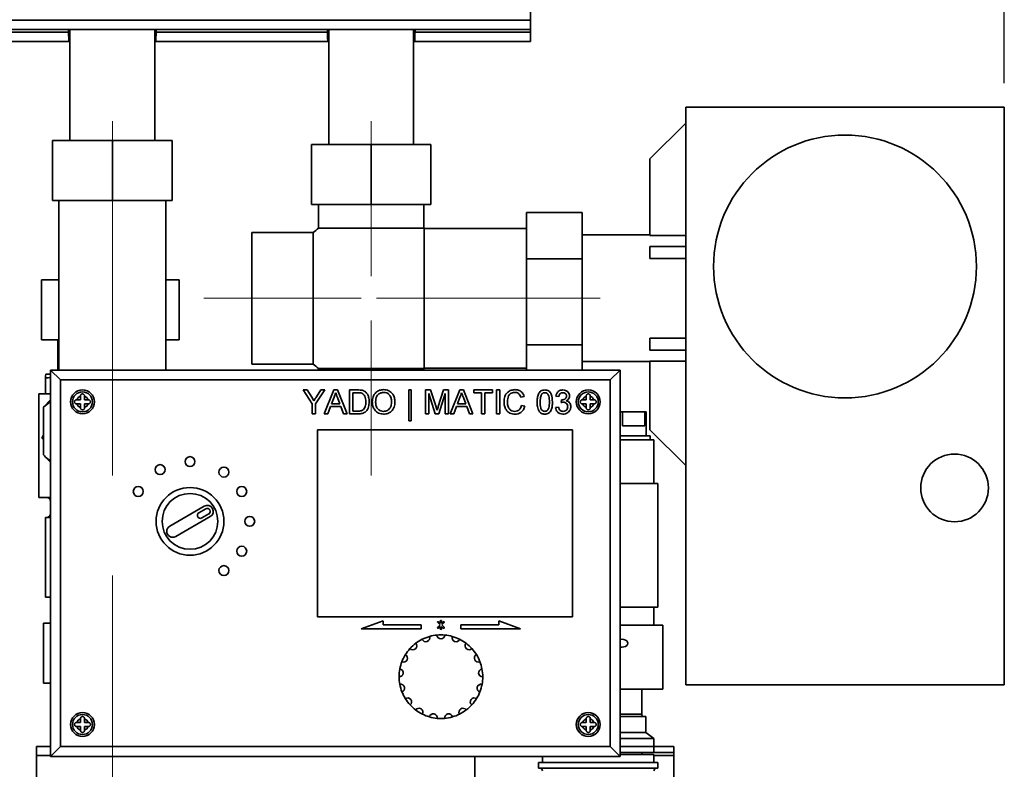
# Paper-space layout 'Blatt1' of a CAD drawing. Units: millimetres. Extents: x 0 to 4200, y 0 to 2970.
# Drawn here: x 995 to 1407, y 1484 to 1798 of the extents above; entities that cross this region are included whole.
import ezdxf

# ---------------------------------------------------------------- set-up
doc = ezdxf.new("R2010")
doc.units = ezdxf.units.MM
doc.linetypes.add('CENTERX2', pattern=[20.32, 12.7, -2.54, 2.54, -2.54])
doc.layers.add('1', color=7, linetype='Continuous')
doc.styles.add('SLDTEXTSTYLE1', font='TXT', dxfattribs={"width": 0.605})
doc.dimstyles.new('SLDDIMSTYLE2', dxfattribs={"dimtxt": 35, "dimasz": 25, "dimexe": 0, "dimexo": 0.0625, "dimgap": 8.75, "dimtad": 1, "dimdec": 1, "dimlfac": 0.75, "dimrnd": 1e-09, "dimzin": 12, "dimdsep": 46, "dimtxsty": 'SLDTEXTSTYLE1', "dimsah": 1, "dimcen": 0.09, "dimadec": 0, "dimazin": 3, "dimtfac": 1, "dimtdec": 1, "dimtofl": 0, "dimtmove": 0, "dimatfit": 3, "dimfxl": 1, "dimfrac": 2, "dimtolj": 1, "dimtzin": 12, "dimarcsym": 0})

# ---------------------------------------------------------------- blocks, each defined once
blk = doc.blocks.new('_D_3')
at = {"layer": '1', "ltscale": 10}
for p, q in [((375.75, 2682.25), (375.75, 2761.8)), ((1407.35, 1771.42), (1407.35, 2761.8)), ((1407.35, 2751.8), (375.75, 2751.8))]:
    blk.add_line(p, q, dxfattribs=at)
for points in [[(375.75, 2751.8), (400.75, 2747.8), (400.75, 2755.8)], [(1407.35, 2751.8), (1382.35, 2755.8), (1382.35, 2747.8)]]:
    blk.add_solid(points, dxfattribs=at)
at = {"layer": '1', "ltscale": 10, "insert": (851.44, 2796.92), "char_height": 35, "attachment_point": 1, "style": 'SLDTEXTSTYLE1'}
blk.add_mtext('619', dxfattribs=at)
blk = doc.blocks.new('_D_5')
at = {"layer": '1', "ltscale": 10}
for p, q in [((542.41, 1621.54), (542.41, 1004.46)), ((1034.08, 1161.42), (1034.08, 1004.46)), ((542.41, 1014.46), (1034.08, 1014.46))]:
    blk.add_line(p, q, dxfattribs=at)
for points in [[(542.41, 1014.46), (567.41, 1010.46), (567.41, 1018.46)], [(1034.08, 1014.46), (1009.08, 1018.46), (1009.08, 1010.46)]]:
    blk.add_solid(points, dxfattribs=at)
at = {"layer": '1', "ltscale": 10, "insert": (748.14, 1059.58), "char_height": 35, "attachment_point": 1, "style": 'SLDTEXTSTYLE1'}
blk.add_mtext('295', dxfattribs=at)

psp = doc.layouts.new('Blatt1')

# ---------------------------------------------------------------- linework, layer by layer
at = {"color": 7, "linetype": 'Continuous', "lineweight": 35, "ltscale": 10}
for p, q in [((1209.08, 1797.75), (1209.08, 1826.75)), ((767.41, 1797.75), (1209.08, 1797.75)), ((1209.08, 1797.75), (1209.08, 1793.92)), ((767.41, 1793.92), (1209.08, 1793.92)), ((1015.75, 1792.75), (944.08, 1792.75)), ((1015.75, 1793.92), (1015.75, 1792.75)), ((1016.33, 1793.92), (1016.33, 1747.42)), ((1051.83, 1747.42), (1051.83, 1793.92)), ((1052.41, 1792.75), (1052.41, 1793.92)), ((1124.08, 1792.75), (1052.41, 1792.75)), ((1124.08, 1793.92), (1124.08, 1792.75)), ((1124.66, 1793.92), (1124.66, 1745.75)), ((1160.16, 1745.75), (1160.16, 1793.92)), ((1160.75, 1792.75), (1160.75, 1793.92)), ((1209.08, 1792.75), (1160.75, 1792.75)), ((1209.08, 1792.75), (1209.08, 1793.92)), ((1209.08, 1792.75), (1209.08, 1788.92)), ((1016.15, 1788.92), (943.68, 1788.92)), ((1015.89, 1791.58), (1015.89, 1789.39)), ((1016.01, 1791.46), (1015.89, 1791.58)), ((1016.01, 1789.02), (1015.89, 1789.39)), ((1016.01, 1791.46), (1016.01, 1789.02)), ((1016.15, 1791.42), (1016.01, 1791.46)), ((1016.15, 1788.92), (1016.01, 1789.02)), ((1016.15, 1788.92), (1016.15, 1791.42)), ((1016.15, 1791.42), (1016.33, 1791.42)), ((1016.15, 1788.92), (1016.33, 1788.92)), ((1052.15, 1791.45), (1052.01, 1791.42)), ((1052.01, 1791.42), (1052.01, 1788.92)), ((1052.15, 1789.02), (1052.01, 1788.92)), ((1124.49, 1788.92), (1052.01, 1788.92)), ((1052.27, 1791.58), (1052.15, 1791.45)), ((1052.15, 1791.45), (1052.15, 1789.02)), ((1052.27, 1789.38), (1052.15, 1789.02)), ((1052.27, 1791.58), (1052.27, 1789.38)), ((1124.23, 1791.58), (1124.23, 1789.39)), ((1124.34, 1791.46), (1124.23, 1791.58)), ((1124.34, 1789.02), (1124.23, 1789.39)), ((1124.34, 1791.46), (1124.34, 1789.02)), ((1124.49, 1791.42), (1124.34, 1791.46)), ((1124.49, 1788.92), (1124.34, 1789.02)), ((1124.49, 1788.92), (1124.49, 1791.42)), ((1124.49, 1791.42), (1124.66, 1791.42)), ((1124.49, 1788.92), (1124.66, 1788.92)), ((1160.49, 1791.45), (1160.34, 1791.42)), ((1160.34, 1791.42), (1160.34, 1788.92)), ((1160.49, 1789.02), (1160.34, 1788.92)), ((1209.08, 1788.92), (1160.34, 1788.92)), ((1160.6, 1791.58), (1160.49, 1791.45)), ((1160.49, 1791.45), (1160.49, 1789.02)), ((1160.6, 1789.38), (1160.49, 1789.02)), ((1160.6, 1791.58), (1160.6, 1789.38)), ((1274.02, 1761.42), (1274.02, 1519.75)), ((1274.02, 1761.42), (1407.35, 1761.42)), ((1407.35, 1761.42), (1407.35, 1519.75)), ((1259.02, 1739.75), (1274.02, 1754.75)), ((1009.08, 1722.42), (1009.08, 1747.42)), ((1034.08, 1747.42), (1009.08, 1747.42)), ((1034.08, 1722.42), (1034.08, 1747.42)), ((1059.08, 1747.42), (1034.08, 1747.42)), ((1059.08, 1722.42), (1059.08, 1747.42)), ((1117.41, 1745.75), (1117.41, 1720.75)), ((1142.41, 1745.75), (1117.41, 1745.75)), ((1142.41, 1745.75), (1142.41, 1720.75)), ((1167.41, 1745.75), (1142.41, 1745.75)), ((1167.41, 1745.75), (1167.41, 1720.75)), ((1259.02, 1707.67), (1259.02, 1739.75)), ((1009.08, 1722.42), (1034.08, 1722.42)), ((1011.66, 1722.42), (1011.66, 1651.42)), ((1034.08, 1722.42), (1059.08, 1722.42)), ((1056.5, 1651.42), (1056.5, 1722.42)), ((1142.41, 1720.75), (1117.41, 1720.75)), ((1120.41, 1720.75), (1120.41, 1710.75)), ((1167.41, 1720.75), (1142.41, 1720.75)), ((1164.41, 1710.75), (1164.41, 1720.75)), ((1207.41, 1717.4), (1230.75, 1717.4)), ((1207.41, 1717.4), (1207.41, 1697.95)), ((1230.75, 1697.95), (1230.75, 1717.4)), ((1164.41, 1710.75), (1120.41, 1710.75)), ((1207.41, 1710.59), (1164.63, 1710.59)), ((1164.63, 1710.59), (1164.63, 1652.25)), ((1118.16, 1708.92), (1092.41, 1708.92)), ((1092.41, 1708.92), (1092.41, 1653.92)), ((1118.16, 1708.92), (1118.16, 1653.92)), ((1259.02, 1707.92), (1230.75, 1707.92)), ((1274.02, 1707.67), (1259.02, 1707.67)), ((1259.02, 1703.09), (1259.02, 1698.09)), ((1274.02, 1703.09), (1259.02, 1703.09)), ((1230.75, 1697.95), (1207.41, 1697.95)), ((1207.41, 1697.95), (1207.41, 1661.91)), ((1230.75, 1661.91), (1230.75, 1697.95)), ((1259.02, 1698.09), (1274.02, 1698.09)), ((1004.38, 1689.09), (1004.38, 1664.09)), ((1011.66, 1689.09), (1004.38, 1689.09)), ((1062.11, 1689.09), (1056.5, 1689.09)), ((1062.11, 1689.09), (1062.11, 1664.09)), ((1259.02, 1664.75), (1259.02, 1659.75)), ((1274.02, 1664.75), (1259.02, 1664.75)), ((1011.66, 1664.09), (1004.38, 1664.09)), ((1011.21, 1664.09), (1011.21, 1651.42)), ((1062.11, 1664.09), (1056.5, 1664.09)), ((1207.41, 1661.91), (1230.75, 1661.91)), ((1207.41, 1661.91), (1207.41, 1651.42)), ((1230.75, 1651.42), (1230.75, 1661.91)), ((1274.02, 1659.75), (1259.02, 1659.75)), ((1092.41, 1653.92), (1118.16, 1653.92)), ((1230.75, 1654.92), (1259.02, 1654.92)), ((1259.02, 1655.17), (1274.02, 1655.17)), ((1259.02, 1626.42), (1259.02, 1655.17)), ((1006.05, 1648.69), (1006.05, 1641.42)), ((1006.06, 1648.79), (1006.19, 1649.75)), ((1008.25, 1649.75), (1006.19, 1649.75)), ((1008.25, 1489.75), (1008.25, 1651.42)), ((1012.41, 1647.25), (1008.25, 1651.42)), ((1008.25, 1651.42), (1246.58, 1651.42)), ((1120.41, 1652.09), (1120.41, 1651.42)), ((1120.41, 1652.09), (1164.41, 1652.09)), ((1164.41, 1651.42), (1164.41, 1652.09)), ((1164.63, 1652.25), (1207.41, 1652.25)), ((1246.58, 1651.42), (1242.41, 1647.25)), ((1246.58, 1651.42), (1246.58, 1489.75)), ((1012.41, 1647.25), (1012.41, 1493.92)), ((1242.41, 1647.25), (1012.41, 1647.25)), ((1242.41, 1493.92), (1242.41, 1647.25)), ((1003.25, 1641.42), (1003.25, 1598.09)), ((1008.25, 1641.42), (1003.25, 1641.42)), ((1020.75, 1640.59), (1020.75, 1640.44)), ((1020.75, 1640.44), (1020.75, 1638.92)), ((1022.41, 1640.44), (1022.41, 1640.59)), ((1022.41, 1638.92), (1022.41, 1640.44)), ((1113.9, 1643.09), (1115.57, 1643.09)), ((1117.75, 1637.32), (1113.9, 1643.09)), ((1115.57, 1643.09), (1117.51, 1640.03)), ((1123, 1643.09), (1119.16, 1637.32)), ((1119.47, 1640.14), (1121.34, 1643.09)), ((1121.34, 1643.09), (1123, 1643.09)), ((1122.78, 1633.09), (1126.75, 1643.09)), ((1126.86, 1640.09), (1125.84, 1637.32)), ((1126.75, 1643.09), (1128.34, 1643.09)), ((1129.25, 1637.32), (1128.28, 1639.95)), ((1128.34, 1643.09), (1132.31, 1633.09)), ((1133.38, 1643.09), (1136.79, 1643.09)), ((1133.38, 1633.09), (1133.38, 1643.09)), ((1134.79, 1641.93), (1134.79, 1634.24)), ((1136.81, 1641.93), (1134.79, 1641.93)), ((1158.12, 1643.09), (1159.14, 1643.09)), ((1158.12, 1630.14), (1158.12, 1643.09)), ((1159.14, 1643.09), (1159.14, 1630.14)), ((1165.17, 1643.09), (1167.29, 1643.09)), ((1165.17, 1633.09), (1165.17, 1643.09)), ((1169.23, 1633.09), (1166.58, 1641.55)), ((1166.58, 1641.55), (1166.58, 1633.09)), ((1167.29, 1643.09), (1169.53, 1636.07)), ((1170.47, 1636.19), (1172.68, 1643.09)), ((1173.38, 1641.55), (1170.71, 1633.09)), ((1172.68, 1643.09), (1174.79, 1643.09)), ((1173.38, 1633.09), (1173.38, 1641.55)), ((1174.79, 1643.09), (1174.79, 1633.09)), ((1175.47, 1633.09), (1179.44, 1643.09)), ((1179.55, 1640.09), (1178.53, 1637.32)), ((1179.44, 1643.09), (1181.03, 1643.09)), ((1181.94, 1637.32), (1180.97, 1639.95)), ((1181.03, 1643.09), (1185, 1633.09)), ((1185.3, 1641.93), (1185.3, 1643.09)), ((1185.3, 1643.09), (1193.12, 1643.09)), ((1188.5, 1641.93), (1185.3, 1641.93)), ((1188.5, 1633.09), (1188.5, 1641.93)), ((1189.91, 1641.93), (1189.91, 1633.09)), ((1193.12, 1641.93), (1189.91, 1641.93)), ((1193.12, 1643.09), (1193.12, 1641.93)), ((1194.79, 1643.09), (1196.2, 1643.09)), ((1194.79, 1633.09), (1194.79, 1643.09)), ((1196.2, 1643.09), (1196.2, 1633.09)), ((1206.45, 1640.31), (1205.04, 1640.01)), ((1220.94, 1640.39), (1219.66, 1640.52)), ((1232.41, 1640.59), (1232.41, 1640.44)), ((1232.41, 1640.44), (1232.41, 1638.92)), ((1234.08, 1640.44), (1234.08, 1640.59)), ((1234.08, 1638.92), (1234.08, 1640.44)), ((1008.25, 1638.95), (1005.21, 1635.92)), ((1005.21, 1635.92), (1008.25, 1638.28)), ((1005.21, 1615.92), (1005.21, 1635.92)), ((1019.22, 1638.92), (1019.08, 1638.92)), ((1019.08, 1637.25), (1019.22, 1637.25)), ((1020.75, 1638.92), (1019.22, 1638.92)), ((1019.22, 1637.25), (1020.75, 1637.25)), ((1020.75, 1637.25), (1020.75, 1635.73)), ((1023.94, 1638.92), (1022.41, 1638.92)), ((1022.41, 1635.73), (1022.41, 1637.25)), ((1022.41, 1637.25), (1023.94, 1637.25)), ((1024.08, 1638.92), (1023.94, 1638.92)), ((1023.94, 1637.25), (1024.08, 1637.25)), ((1117.75, 1633.09), (1117.75, 1637.32)), ((1119.16, 1637.32), (1119.16, 1633.09)), ((1125.41, 1636.16), (1124.27, 1633.09)), ((1129.67, 1636.16), (1125.41, 1636.16)), ((1125.84, 1637.32), (1129.25, 1637.32)), ((1130.81, 1633.09), (1129.67, 1636.16)), ((1178.1, 1636.16), (1176.97, 1633.09)), ((1182.37, 1636.16), (1178.1, 1636.16)), ((1178.53, 1637.32), (1181.94, 1637.32)), ((1183.5, 1633.09), (1182.37, 1636.16)), ((1205.3, 1636.62), (1206.71, 1636.29)), ((1219.53, 1635.78), (1220.81, 1635.91)), ((1221.95, 1637.83), (1222.09, 1638.98)), ((1230.89, 1638.92), (1230.75, 1638.92)), ((1230.75, 1637.25), (1230.89, 1637.25)), ((1232.41, 1638.92), (1230.89, 1638.92)), ((1230.89, 1637.25), (1232.41, 1637.25)), ((1232.41, 1637.25), (1232.41, 1635.73)), ((1235.6, 1638.92), (1234.08, 1638.92)), ((1234.08, 1637.25), (1235.6, 1637.25)), ((1234.08, 1635.73), (1234.08, 1637.25)), ((1235.75, 1638.92), (1235.6, 1638.92)), ((1235.6, 1637.25), (1235.75, 1637.25)), ((1020.75, 1635.73), (1020.75, 1635.59)), ((1022.41, 1635.59), (1022.41, 1635.73)), ((1119.16, 1633.09), (1117.75, 1633.09)), ((1124.27, 1633.09), (1122.78, 1633.09)), ((1132.31, 1633.09), (1130.81, 1633.09)), ((1136.96, 1633.09), (1133.38, 1633.09)), ((1134.79, 1634.24), (1136.85, 1634.24)), ((1166.58, 1633.09), (1165.17, 1633.09)), ((1170.71, 1633.09), (1169.23, 1633.09)), ((1174.79, 1633.09), (1173.38, 1633.09)), ((1176.97, 1633.09), (1175.47, 1633.09)), ((1185, 1633.09), (1183.5, 1633.09)), ((1189.91, 1633.09), (1188.5, 1633.09)), ((1196.2, 1633.09), (1194.79, 1633.09)), ((1232.41, 1635.73), (1232.41, 1635.59)), ((1234.08, 1635.59), (1234.08, 1635.73)), ((1246.58, 1633.92), (1247.57, 1633.92)), ((1247.57, 1633.92), (1247.57, 1628.09)), ((1256.95, 1633.92), (1247.57, 1633.92)), ((1256.95, 1633.92), (1257.41, 1633.92)), ((1256.95, 1628.09), (1256.95, 1633.92)), ((1257.41, 1623.92), (1257.41, 1633.92)), ((1159.14, 1630.14), (1158.12, 1630.14)), ((1247.57, 1628.09), (1256.95, 1628.09)), ((1005.21, 1624.34), (1004.57, 1622.96)), ((1226.58, 1626.42), (1119.91, 1626.42)), ((1119.91, 1626.42), (1119.91, 1548.09)), ((1226.58, 1548.09), (1226.58, 1626.42)), ((1259.08, 1623.92), (1246.58, 1623.92)), ((1274.02, 1611.42), (1259.02, 1626.42)), ((1259.08, 1622.25), (1259.08, 1623.92)), ((1260.75, 1622.25), (1246.58, 1622.25)), ((1260.75, 1603.92), (1260.75, 1622.25)), ((1005.21, 1615.92), (1008.25, 1612.89)), ((1262.41, 1603.92), (1246.58, 1603.92)), ((1262.41, 1552.25), (1262.41, 1603.92)), ((1008.25, 1598.09), (1003.25, 1598.09)), ((1072.55, 1594.42), (1058.11, 1586.08)), ((1073.17, 1593.34), (1070.29, 1591.67)), ((1071.54, 1589.5), (1074.42, 1591.17)), ((1006.05, 1589.75), (1006.05, 1556.42)), ((1006.05, 1589.75), (1008.25, 1589.75)), ((1060.61, 1581.75), (1075.05, 1590.09)), ((1008.25, 1556.42), (1006.05, 1556.42)), ((1246.58, 1552.25), (1262.41, 1552.25)), ((1260.75, 1544.59), (1260.75, 1552.25)), ((1005.21, 1520.42), (1005.21, 1545.42)), ((1005.21, 1545.42), (1008.25, 1545.42)), ((1119.91, 1548.09), (1226.58, 1548.09)), ((1147.41, 1546.42), (1138.25, 1543.09)), ((1147.41, 1544.75), (1147.41, 1546.42)), ((1170.23, 1545.75), (1171.23, 1544.75)), ((1171.33, 1545.36), (1170.58, 1546.11)), ((1171.33, 1546.42), (1171.33, 1545.36)), ((1171.83, 1545.36), (1171.83, 1546.42)), ((1172.58, 1546.11), (1171.83, 1545.36)), ((1171.93, 1544.75), (1172.94, 1545.75)), ((1204.91, 1543.09), (1195.76, 1546.42)), ((1195.76, 1546.42), (1195.76, 1544.75)), ((1138.25, 1543.09), (1163.25, 1543.09)), ((1163.25, 1544.75), (1147.41, 1544.75)), ((1163.25, 1543.09), (1163.25, 1544.75)), ((1171.23, 1544.75), (1170.23, 1543.75)), ((1170.58, 1543.4), (1171.33, 1544.15)), ((1171.33, 1544.15), (1171.33, 1543.09)), ((1171.83, 1543.09), (1171.83, 1544.15)), ((1171.83, 1544.15), (1172.58, 1543.4)), ((1172.94, 1543.75), (1171.93, 1544.75)), ((1195.76, 1544.75), (1179.91, 1544.75)), ((1179.91, 1544.75), (1179.91, 1543.09)), ((1179.91, 1543.09), (1204.91, 1543.09)), ((1246.58, 1544.59), (1264.4, 1544.59)), ((1264.4, 1517.92), (1264.4, 1544.59)), ((1008.25, 1520.42), (1005.21, 1520.42)), ((1246.58, 1517.92), (1264.4, 1517.92)), ((1255.61, 1507.42), (1255.61, 1517.92)), ((1407.35, 1519.75), (1274.02, 1519.75)), ((1020.75, 1505.59), (1020.75, 1505.44)), ((1020.75, 1505.44), (1020.75, 1503.92)), ((1022.41, 1505.44), (1022.41, 1505.59)), ((1022.41, 1503.92), (1022.41, 1505.44)), ((1232.41, 1505.59), (1232.41, 1505.44)), ((1232.41, 1505.44), (1232.41, 1503.92)), ((1234.08, 1505.44), (1234.08, 1505.59)), ((1234.08, 1503.92), (1234.08, 1505.44)), ((1246.58, 1506.42), (1257.33, 1506.42)), ((1257.33, 1499.75), (1257.33, 1506.42)), ((1019.22, 1503.92), (1019.08, 1503.92)), ((1019.08, 1502.25), (1019.22, 1502.25)), ((1020.75, 1503.92), (1019.22, 1503.92)), ((1019.22, 1502.25), (1020.75, 1502.25)), ((1020.75, 1502.25), (1020.75, 1500.73)), ((1020.75, 1500.73), (1020.75, 1500.59)), ((1023.94, 1503.92), (1022.41, 1503.92)), ((1022.41, 1500.73), (1022.41, 1502.25)), ((1022.41, 1502.25), (1023.94, 1502.25)), ((1022.41, 1500.59), (1022.41, 1500.73)), ((1024.08, 1503.92), (1023.94, 1503.92)), ((1023.94, 1502.25), (1024.08, 1502.25)), ((1230.89, 1503.92), (1230.75, 1503.92)), ((1230.75, 1502.25), (1230.89, 1502.25)), ((1232.41, 1503.92), (1230.89, 1503.92)), ((1230.89, 1502.25), (1232.41, 1502.25)), ((1232.41, 1502.25), (1232.41, 1500.73)), ((1232.41, 1500.73), (1232.41, 1500.59)), ((1235.6, 1503.92), (1234.08, 1503.92)), ((1234.08, 1500.73), (1234.08, 1502.25)), ((1234.08, 1502.25), (1235.6, 1502.25)), ((1234.08, 1500.59), (1234.08, 1500.73)), ((1235.75, 1503.92), (1235.6, 1503.92)), ((1235.6, 1502.25), (1235.75, 1502.25)), ((1246.58, 1499.75), (1257.33, 1499.75)), ((1246.58, 1497.25), (1260.75, 1497.25)), ((1260.75, 1497.25), (1257.33, 1499.75)), ((1260.75, 1493.92), (1260.75, 1497.25)), ((1002.41, 1490.09), (1002.41, 1493.92)), ((1008.25, 1493.92), (1002.41, 1493.92)), ((1012.41, 1493.92), (1008.25, 1489.75)), ((1012.41, 1493.92), (1242.41, 1493.92)), ((1246.58, 1489.75), (1242.41, 1493.92)), ((1260.75, 1493.92), (1246.58, 1493.92)), ((1260.75, 1491.42), (1260.75, 1493.92)), ((1260.75, 1493.92), (1269.08, 1493.92)), ((1269.08, 1493.92), (1269.08, 1491.42)), ((1002.41, 1490.09), (1002.41, 1461.09)), ((1246.58, 1489.75), (1008.25, 1489.75)), ((1185.75, 1461.09), (1185.75, 1489.75)), ((1214.08, 1489.75), (1214.08, 1487.25)), ((1246.58, 1491.42), (1260.75, 1491.42)), ((1246.58, 1490.59), (1260.75, 1490.59)), ((1255.61, 1490.59), (1255.61, 1491.42)), ((1269.08, 1491.42), (1260.75, 1491.42)), ((1260.75, 1487.25), (1260.75, 1490.59)), ((1269.08, 1490.09), (1269.08, 1491.42)), ((1269.08, 1473.25), (1269.08, 1490.09)), ((1212.41, 1487.25), (1212.41, 1484.75)), ((1212.41, 1487.25), (1212.73, 1487.25)), ((1212.41, 1484.75), (1212.73, 1484.75)), ((1212.73, 1487.25), (1262.41, 1487.25)), ((1212.73, 1484.75), (1262.41, 1484.75)), ((1262.41, 1484.75), (1262.41, 1487.25))]:
    psp.add_line(p, q, dxfattribs=at)
at = {"color": 1, "linetype": 'Continuous', "lineweight": 35, "ltscale": 10}
for p, q in [((1016.33, 1792.75), (1015.75, 1792.75)), ((1052.41, 1792.75), (1051.83, 1792.75)), ((1124.66, 1792.75), (1124.08, 1792.75)), ((1160.75, 1792.75), (1160.16, 1792.75)), ((1246.58, 1507.42), (1255.61, 1507.42)), ((1008.25, 1490.09), (1002.41, 1490.09)), ((1260.75, 1490.09), (1269.08, 1490.09))]:
    psp.add_line(p, q, dxfattribs=at)
at = {"color": 7, "linetype": 'Continuous', "lineweight": 35, "ltscale": 100}
for centre, radius in [((1340.68, 1694.75), 55), ((1021.58, 1638.09), 5), ((1021.58, 1638.09), 4.17), ((1233.25, 1638.09), 5), ((1233.25, 1638.09), 4.17), ((1386.52, 1602.09), 14.17), ((1054.08, 1609.74), 2.08), ((1066.58, 1613.09), 2.08), ((1080.75, 1608.69), 2.08), ((1044.93, 1600.59), 2.08), ((1066.58, 1588.09), 14.17), ((1066.58, 1588.09), 11.67), ((1088.23, 1600.59), 2.08), ((1091.58, 1588.09), 2.08), ((1088.23, 1575.59), 2.08), ((1080.75, 1567.49), 2.08), ((1021.58, 1503.09), 5), ((1233.25, 1503.09), 5), ((1021.58, 1503.09), 4.17), ((1233.25, 1503.09), 4.17)]:
    psp.add_circle(centre, radius, dxfattribs=at)
for centre, radius, start, end in [((1142.41, 1681.42), 36.67, 126.8699, 131.4096), ((1142.41, 1681.42), 36.67, 52.6982, 53.1301), ((1142.41, 1681.42), 36.67, 228.5904, 233.1301), ((1142.41, 1681.42), 36.67, 306.8699, 307.3018), ((1021.58, 1638.09), 2.5, 109.4712, 160.5288), ((1021.58, 1638.09), 2.5, 19.4712, 70.5288), ((1233.25, 1638.09), 2.5, 109.4712, 160.5288), ((1233.25, 1638.09), 2.5, 19.4712, 70.5288), ((1021.58, 1638.09), 2.5, 199.4712, 250.5288), ((1021.58, 1638.09), 2.5, 289.4712, 340.5288), ((1233.25, 1638.09), 2.5, 199.4712, 250.5288), ((1233.25, 1638.09), 2.5, 289.4712, 340.5288), ((1007.55, 1627.56), 5.49, 237.0909, 244.7861), ((1006.58, 1596.42), 1.67, 0, 90), ((1073.8, 1592.25), 2.5, 300, 120), ((1006.58, 1591.42), 1.67, 270, 0), ((1070.91, 1590.59), 1.25, 120, 300), ((1073.8, 1592.25), 1.25, 300, 120), ((1059.36, 1583.92), 2.5, 120, 300), ((1170.4, 1545.93), 0.25, 45, 225), ((1171.58, 1546.42), 0.25, 0, 180), ((1172.76, 1545.93), 0.25, 315, 135), ((1170.4, 1543.57), 0.25, 135, 315), ((1171.58, 1543.09), 0.25, 180, 0), ((1172.76, 1543.57), 0.25, 225, 45), ((1159.79, 1536.02), 1.67, 225.0823, 39.6235), ((1171.58, 1523.09), 17.5, 126.8941, 137.8117), ((1171.58, 1523.09), 17.5, 116.6353, 126.8941), ((1165.26, 1539.4), 1.67, 203.9059, 18.4471), ((1171.58, 1523.09), 17.5, 105.7177, 116.6353), ((1171.58, 1523.09), 17.5, 95.4588, 105.7177), ((1171.58, 1523.09), 17.5, 84.5412, 95.4588), ((1171.58, 1540.59), 1.67, 182.7294, 357.2706), ((1171.58, 1523.09), 17.5, 74.2823, 84.5412), ((1177.9, 1539.4), 1.67, 161.5529, 336.0941), ((1171.58, 1523.09), 17.5, 63.3647, 74.2823), ((1171.58, 1523.09), 17.5, 53.1059, 63.3647), ((1183.37, 1536.02), 1.67, 140.3765, 314.9177), ((1171.58, 1523.09), 17.5, 42.1883, 53.1059), ((1171.58, 1523.09), 17.5, 137.8117, 148.0706), ((1171.58, 1523.09), 17.5, 31.9294, 42.1883), ((1171.58, 1523.09), 17.5, 158.9882, 169.2471), ((1155.92, 1530.89), 1.67, 246.2588, 60.8), ((1171.58, 1523.09), 17.5, 148.0706, 158.9882), ((1187.25, 1530.89), 1.67, 119.2, 293.7412), ((1171.58, 1523.09), 17.5, 21.0118, 31.9294), ((1171.58, 1523.09), 17.5, 10.7529, 21.0118), ((1154.16, 1524.7), 1.67, 267.4353, 81.9765), ((1171.58, 1523.09), 17.5, 169.2471, 180.1647), ((1189.01, 1524.7), 1.67, 98.0235, 272.5647), ((1171.58, 1523.09), 17.5, 359.8353, 10.7529), ((1171.58, 1523.09), 17.5, 180.1647, 190.4235), ((1171.58, 1523.09), 17.5, 349.5765, 359.8353), ((1154.75, 1518.3), 1.67, 288.6118, 103.153), ((1171.58, 1523.09), 17.5, 190.4235, 201.3412), ((1171.58, 1523.09), 17.5, 201.3412, 211.6), ((1171.58, 1523.09), 17.5, 328.4, 338.6588), ((1188.41, 1518.3), 1.67, 76.847, 251.3882), ((1171.58, 1523.09), 17.5, 338.6588, 349.5765), ((1157.62, 1512.54), 1.67, 309.7882, 124.3294), ((1171.58, 1523.09), 17.5, 211.6, 222.5176), ((1185.55, 1512.54), 1.67, 55.6706, 230.2118), ((1171.58, 1523.09), 17.5, 317.4824, 328.4), ((1171.58, 1523.09), 17.5, 222.5176, 232.7765), ((1162.37, 1508.21), 1.67, 330.9647, 145.5059), ((1171.58, 1523.09), 17.5, 232.7765, 243.6941), ((1180.79, 1508.21), 1.67, 34.4941, 209.0353), ((1171.58, 1523.09), 17.5, 296.3059, 307.2235), ((1171.58, 1523.09), 17.5, 307.2235, 317.4824), ((1021.58, 1503.09), 2.5, 109.4712, 160.5288), ((1021.58, 1503.09), 2.5, 19.4712, 70.5288), ((1171.58, 1523.09), 17.5, 243.6941, 253.953), ((1168.36, 1505.88), 1.67, 352.1412, 166.6824), ((1171.58, 1523.09), 17.5, 253.953, 264.8706), ((1171.58, 1523.09), 17.5, 264.8706, 275.1294), ((1174.8, 1505.88), 1.67, 13.3176, 187.8588), ((1171.58, 1523.09), 17.5, 275.1294, 286.047), ((1171.58, 1523.09), 17.5, 286.047, 296.3059), ((1233.25, 1503.09), 2.5, 109.4712, 160.5288), ((1233.25, 1503.09), 2.5, 19.4712, 70.5288), ((1256.61, 1507.42), 1, 180, 270), ((1021.58, 1503.09), 2.5, 199.4712, 250.5288), ((1021.58, 1503.09), 2.5, 289.4712, 340.5288), ((1233.25, 1503.09), 2.5, 199.4712, 250.5288), ((1233.25, 1503.09), 2.5, 289.4712, 340.5288), ((1213.08, 1483.75), 1, 0, 90), ((1261.75, 1483.75), 1, 90, 180)]:
    psp.add_arc(centre, radius, start, end, dxfattribs=at)
psp.add_ellipse((1247.19, 1537.09), major_axis=(2.58, 0), ratio=0.645061, start_param=4.474757, end_param=8.091614, dxfattribs=at)
at = {"color": 7, "linetype": 'Continuous', "lineweight": 35, "ltscale": 10}
for points, knots in [([(1015.89, 1789.39), (1015.88, 1789.64), (1015.85, 1790.13), (1015.8, 1791.26), (1015.77, 1792.18), (1015.75, 1792.68), (1015.75, 1792.75)], [0, 0, 0, 0, 0.315768, 0.631738, 0.947708, 1, 1, 1, 1]), ([(1015.89, 1791.58), (1015.88, 1791.67), (1015.85, 1791.84), (1015.8, 1792.24), (1015.77, 1792.56), (1015.75, 1792.73), (1015.75, 1792.75)], [0, 0, 0, 0, 0.3174473, 0.6348961, 0.9523302, 1, 1, 1, 1]), ([(1052.41, 1792.75), (1052.4, 1792.32), (1052.37, 1791.46), (1052.32, 1790.31), (1052.29, 1789.67), (1052.27, 1789.42), (1052.27, 1789.38)], [0, 0, 0, 0, 0.31294, 0.62598, 0.939021, 1, 1, 1, 1]), ([(1124.23, 1789.39), (1124.21, 1789.64), (1124.18, 1790.13), (1124.13, 1791.26), (1124.1, 1792.18), (1124.08, 1792.68), (1124.08, 1792.75)], [0, 0, 0, 0, 0.315768, 0.631738, 0.947708, 1, 1, 1, 1]), ([(1160.75, 1792.75), (1160.73, 1792.32), (1160.7, 1791.46), (1160.66, 1790.31), (1160.62, 1789.67), (1160.6, 1789.42), (1160.6, 1789.38)], [0, 0, 0, 0, 0.31294, 0.62598, 0.939021, 1, 1, 1, 1]), ([(1160.75, 1792.75), (1160.73, 1792.6), (1160.7, 1792.3), (1160.66, 1791.9), (1160.62, 1791.68), (1160.6, 1791.59), (1160.6, 1791.58)], [0, 0, 0, 0, 0.3144778, 0.6289556, 0.9434191, 1, 1, 1, 1]), ([(1008.25, 1648.45), (1008.07, 1648.38), (1007.42, 1648.11), (1006.64, 1648.04), (1006.08, 1648.24), (1006.07, 1648.62), (1006.06, 1648.79)], [0, 0, 0, 0, 0.118365, 0.438714, 0.740833, 1, 1, 1, 1]), ([(1022.41, 1640.59), (1022.4, 1640.68), (1022.39, 1640.86), (1022.25, 1641.11), (1022.04, 1641.3), (1021.78, 1641.41), (1021.5, 1641.43), (1021.24, 1641.36), (1021.01, 1641.22), (1020.84, 1641), (1020.76, 1640.78), (1020.75, 1640.63), (1020.75, 1640.59)], [0, 0, 0, 0, 0.104256, 0.208266, 0.317873, 0.42867, 0.532258, 0.629795, 0.729675, 0.836989, 0.948491, 1, 1, 1, 1]), ([(1117.51, 1640.03), (1117.69, 1639.75), (1118, 1639.26), (1118.32, 1638.76), (1118.46, 1638.54)], [0, 0, 0, 0, 0.560001, 1, 1, 1, 1]), ([(1118.46, 1638.54), (1118.65, 1638.84), (1118.99, 1639.37), (1119.32, 1639.91), (1119.47, 1640.14)], [0, 0, 0, 0, 0.56, 1, 1, 1, 1]), ([(1127.54, 1641.93), (1127.45, 1641.58), (1127.28, 1640.94), (1126.99, 1640.35), (1126.86, 1640.09)], [0, 0, 0, 0, 0.559915, 1, 1, 1, 1]), ([(1128.28, 1639.95), (1128.14, 1640.32), (1127.89, 1640.98), (1127.65, 1641.64), (1127.54, 1641.93)], [0, 0, 0, 0, 0.560002, 1, 1, 1, 1]), ([(1136.79, 1643.09), (1137.13, 1643.09), (1137.72, 1643.08), (1138.3, 1642.99), (1138.56, 1642.94)], [0, 0, 0, 0, 0.560174, 1, 1, 1, 1]), ([(1138.47, 1641.73), (1138.16, 1641.8), (1137.62, 1641.93), (1137.06, 1641.93), (1136.81, 1641.93)], [0, 0, 0, 0, 0.559255, 1, 1, 1, 1]), ([(1140.17, 1638.16), (1140.13, 1638.96), (1140.06, 1640.06), (1139.26, 1641.26), (1138.73, 1641.57), (1138.47, 1641.73)], [0, 0, 0, 0, 0.55915, 0.78004, 1, 1, 1, 1]), ([(1138.56, 1642.94), (1138.86, 1642.86), (1139.39, 1642.71), (1139.82, 1642.37), (1140.02, 1642.23)], [0, 0, 0, 0, 0.559847, 1, 1, 1, 1]), ([(1140.02, 1642.23), (1140.31, 1641.92), (1140.9, 1641.31), (1141.47, 1639.89), (1141.54, 1638.8), (1141.58, 1638.14)], [0, 0, 0, 0, 0.279769, 0.5599289, 1, 1, 1, 1]), ([(1142.86, 1637.95), (1142.91, 1638.7), (1143.01, 1640.2), (1144.18, 1642.02), (1145.85, 1643.07), (1147.02, 1643.17), (1147.61, 1643.21)], [0, 0, 0, 0, 0.28057, 0.559575, 0.779561, 1, 1, 1, 1]), ([(1147.62, 1642.06), (1147.06, 1641.99), (1145.94, 1641.83), (1144.4, 1640.32), (1144.32, 1638.84), (1144.27, 1637.94)], [0, 0, 0, 0, 0.2801277, 0.5596529, 1, 1, 1, 1]), ([(1147.61, 1643.21), (1148.35, 1643.13), (1149.82, 1642.96), (1151.44, 1641.54), (1152.23, 1639.8), (1152.31, 1638.65), (1152.35, 1638.07)], [0, 0, 0, 0, 0.279564, 0.558584, 0.779087, 1, 1, 1, 1]), ([(1150.94, 1638.08), (1150.91, 1638.63), (1150.84, 1639.71), (1150.09, 1641.09), (1148.91, 1641.93), (1148.05, 1642.02), (1147.62, 1642.06)], [0, 0, 0, 0, 0.280797, 0.560068, 0.779984, 1, 1, 1, 1]), ([(1180.23, 1641.93), (1180.14, 1641.58), (1179.97, 1640.94), (1179.68, 1640.35), (1179.55, 1640.09)], [0, 0, 0, 0, 0.559915, 1, 1, 1, 1]), ([(1180.97, 1639.95), (1180.83, 1640.32), (1180.59, 1640.98), (1180.34, 1641.64), (1180.23, 1641.93)], [0, 0, 0, 0, 0.560002, 1, 1, 1, 1]), ([(1197.99, 1638.16), (1198.04, 1638.88), (1198.15, 1640.32), (1199.27, 1642.09), (1200.9, 1643.06), (1202.03, 1643.16), (1202.6, 1643.21)], [0, 0, 0, 0, 0.280492, 0.55957, 0.779615, 1, 1, 1, 1]), ([(1202.53, 1642.06), (1202.18, 1642.04), (1201.47, 1641.99), (1200.53, 1641.45), (1199.56, 1640.22), (1199.46, 1639.01), (1199.4, 1638.17)], [0, 0, 0, 0, 0.187223, 0.373906, 0.560736, 1, 1, 1, 1]), ([(1205.04, 1640.01), (1204.93, 1640.32), (1204.71, 1640.94), (1204.09, 1641.65), (1203.31, 1642.01), (1202.79, 1642.05), (1202.53, 1642.06)], [0, 0, 0, 0, 0.280553, 0.559739, 0.779654, 1, 1, 1, 1]), ([(1202.6, 1643.21), (1203.09, 1643.18), (1204.07, 1643.11), (1205.27, 1642.38), (1206.07, 1641.4), (1206.32, 1640.67), (1206.45, 1640.31)], [0, 0, 0, 0, 0.2800806, 0.5594487, 0.7795488, 1, 1, 1, 1]), ([(1211.84, 1638.02), (1211.85, 1638.58), (1211.88, 1639.71), (1212.21, 1641.11), (1212.77, 1642.1), (1213.4, 1642.69), (1214.19, 1643.04), (1214.76, 1643.07), (1215.04, 1643.09)], [0, 0, 0, 0, 0.250495, 0.500372, 0.625439, 0.750208, 0.87498, 1, 1, 1, 1]), ([(1213.7, 1641.25), (1213.49, 1640.66), (1213.12, 1639.62), (1213.12, 1638.51), (1213.12, 1638.02)], [0, 0, 0, 0, 0.558059, 1, 1, 1, 1]), ([(1215.03, 1641.93), (1214.88, 1641.92), (1214.59, 1641.9), (1214.1, 1641.7), (1213.85, 1641.42), (1213.7, 1641.25)], [0, 0, 0, 0, 0.280453, 0.560688, 1, 1, 1, 1]), ([(1216.97, 1638.02), (1216.96, 1638.84), (1216.94, 1639.87), (1216.54, 1641.03), (1216.16, 1641.52), (1215.64, 1641.87), (1215.23, 1641.91), (1215.03, 1641.93)], [0, 0, 0, 0, 0.500352, 0.625529, 0.750516, 0.875255, 1, 1, 1, 1]), ([(1215.04, 1643.09), (1215.33, 1643.07), (1215.89, 1643.03), (1216.69, 1642.69), (1217.33, 1642.11), (1218.12, 1640.59), (1218.19, 1639.16), (1218.25, 1638.02)], [0, 0, 0, 0, 0.125373, 0.250644, 0.375698, 0.501113, 1, 1, 1, 1]), ([(1219.66, 1640.52), (1219.76, 1640.91), (1219.95, 1641.69), (1220.71, 1642.55), (1221.64, 1643.02), (1222.27, 1643.07), (1222.58, 1643.09)], [0, 0, 0, 0, 0.280253, 0.559523, 0.779592, 1, 1, 1, 1]), ([(1222.62, 1641.93), (1222.39, 1641.91), (1221.92, 1641.87), (1221.36, 1641.47), (1221.06, 1640.94), (1220.98, 1640.57), (1220.94, 1640.39)], [0, 0, 0, 0, 0.280001, 0.559131, 0.77932, 1, 1, 1, 1]), ([(1222.27, 1638.97), (1222.52, 1638.99), (1223.03, 1639.04), (1223.68, 1639.36), (1224.1, 1639.9), (1224.13, 1640.3), (1224.14, 1640.5)], [0, 0, 0, 0, 0.28068, 0.560951, 0.780057, 1, 1, 1, 1]), ([(1222.58, 1643.09), (1222.98, 1643.05), (1223.77, 1642.97), (1224.73, 1642.35), (1225.32, 1641.48), (1225.39, 1640.86), (1225.43, 1640.54)], [0, 0, 0, 0, 0.280184, 0.559855, 0.78, 1, 1, 1, 1]), ([(1224.14, 1640.5), (1224.12, 1640.72), (1224.07, 1641.16), (1223.65, 1641.64), (1223.14, 1641.9), (1222.79, 1641.92), (1222.62, 1641.93)], [0, 0, 0, 0, 0.27946, 0.5589523, 0.7792553, 1, 1, 1, 1]), ([(1225.43, 1640.54), (1225.4, 1640.31), (1225.36, 1639.83), (1224.92, 1639.06), (1224.39, 1638.75), (1224.06, 1638.56)], [0, 0, 0, 0, 0.280496, 0.561003, 1, 1, 1, 1]), ([(1234.08, 1640.59), (1234.07, 1640.68), (1234.05, 1640.86), (1233.92, 1641.11), (1233.71, 1641.3), (1233.45, 1641.41), (1233.16, 1641.43), (1232.9, 1641.36), (1232.68, 1641.22), (1232.51, 1641), (1232.42, 1640.78), (1232.42, 1640.63), (1232.41, 1640.59)], [0, 0, 0, 0, 0.104256, 0.208266, 0.317873, 0.42867, 0.532258, 0.629795, 0.729675, 0.836989, 0.948491, 1, 1, 1, 1]), ([(1019.08, 1638.92), (1018.99, 1638.91), (1018.81, 1638.89), (1018.56, 1638.76), (1018.37, 1638.55), (1018.25, 1638.28), (1018.24, 1638), (1018.31, 1637.74), (1018.45, 1637.52), (1018.67, 1637.35), (1018.89, 1637.26), (1019.04, 1637.26), (1019.08, 1637.25)], [0, 0, 0, 0, 0.104256, 0.208266, 0.317873, 0.42867, 0.532258, 0.629795, 0.729675, 0.836989, 0.948491, 1, 1, 1, 1]), ([(1024.08, 1637.25), (1024.17, 1637.26), (1024.36, 1637.28), (1024.6, 1637.42), (1024.79, 1637.62), (1024.91, 1637.89), (1024.92, 1638.17), (1024.86, 1638.43), (1024.71, 1638.65), (1024.49, 1638.83), (1024.27, 1638.91), (1024.13, 1638.92), (1024.08, 1638.92)], [0, 0, 0, 0, 0.104256, 0.208266, 0.317873, 0.42867, 0.532258, 0.629795, 0.729675, 0.836989, 0.948491, 1, 1, 1, 1]), ([(1141.58, 1638.14), (1141.53, 1637.41), (1141.43, 1635.95), (1140.41, 1634.07), (1138.68, 1633.16), (1137.53, 1633.11), (1136.96, 1633.09)], [0, 0, 0, 0, 0.28084, 0.559952, 0.779068, 1, 1, 1, 1]), ([(1139.21, 1634.95), (1139.54, 1635.5), (1140.14, 1636.5), (1140.16, 1637.65), (1140.17, 1638.16)], [0, 0, 0, 0, 0.557452, 1, 1, 1, 1]), ([(1147.61, 1632.96), (1146.88, 1633.04), (1145.44, 1633.21), (1143.84, 1634.57), (1143.01, 1636.26), (1142.91, 1637.39), (1142.86, 1637.95)], [0, 0, 0, 0, 0.2796, 0.558765, 0.77931, 1, 1, 1, 1]), ([(1144.27, 1637.94), (1144.31, 1637.4), (1144.37, 1636.34), (1145.18, 1635.03), (1146.34, 1634.23), (1147.18, 1634.15), (1147.6, 1634.11)], [0, 0, 0, 0, 0.280657, 0.559885, 0.779849, 1, 1, 1, 1]), ([(1147.6, 1634.11), (1148.15, 1634.18), (1149.25, 1634.32), (1150.38, 1635.47), (1150.88, 1636.79), (1150.92, 1637.65), (1150.94, 1638.08)], [0, 0, 0, 0, 0.2791, 0.558192, 0.778806, 1, 1, 1, 1]), ([(1152.35, 1638.07), (1152.29, 1637.34), (1152.16, 1635.87), (1151, 1634.1), (1149.33, 1633.13), (1148.18, 1633.01), (1147.61, 1632.96)], [0, 0, 0, 0, 0.280353, 0.559502, 0.779635, 1, 1, 1, 1]), ([(1169.53, 1636.07), (1169.61, 1635.8), (1169.77, 1635.31), (1169.91, 1634.82), (1169.98, 1634.6)], [0, 0, 0, 0, 0.560002, 1, 1, 1, 1]), ([(1169.98, 1634.6), (1170.07, 1634.9), (1170.23, 1635.43), (1170.4, 1635.96), (1170.47, 1636.19)], [0, 0, 0, 0, 0.559997, 1, 1, 1, 1]), ([(1202.63, 1632.96), (1201.88, 1633.01), (1200.38, 1633.12), (1198.8, 1634.64), (1198.11, 1636.42), (1198.03, 1637.58), (1197.99, 1638.16)], [0, 0, 0, 0, 0.279955, 0.558088, 0.778912, 1, 1, 1, 1]), ([(1199.4, 1638.17), (1199.43, 1637.63), (1199.48, 1636.56), (1200.07, 1635.12), (1201.23, 1634.26), (1202.07, 1634.16), (1202.49, 1634.11)], [0, 0, 0, 0, 0.281245, 0.560716, 0.780138, 1, 1, 1, 1]), ([(1202.49, 1634.11), (1202.88, 1634.15), (1203.65, 1634.22), (1204.82, 1635.07), (1205.12, 1636.03), (1205.3, 1636.62)], [0, 0, 0, 0, 0.280711, 0.560905, 1, 1, 1, 1]), ([(1206.71, 1636.29), (1206.54, 1635.78), (1206.21, 1634.75), (1205.16, 1633.64), (1203.89, 1633.04), (1203.05, 1632.99), (1202.63, 1632.96)], [0, 0, 0, 0, 0.280256, 0.559546, 0.779589, 1, 1, 1, 1]), ([(1212.81, 1633.92), (1212.47, 1634.65), (1211.86, 1635.95), (1211.84, 1637.38), (1211.84, 1638.02)], [0, 0, 0, 0, 0.557973, 1, 1, 1, 1]), ([(1213.12, 1638.02), (1213.13, 1637.21), (1213.14, 1636.19), (1213.53, 1635.02), (1213.92, 1634.54), (1214.43, 1634.17), (1214.84, 1634.13), (1215.04, 1634.11)], [0, 0, 0, 0, 0.500363, 0.625568, 0.750538, 0.875304, 1, 1, 1, 1]), ([(1215.04, 1634.11), (1215.25, 1634.13), (1215.65, 1634.18), (1216.16, 1634.54), (1216.55, 1635.02), (1216.94, 1636.18), (1216.96, 1637.21), (1216.97, 1638.02)], [0, 0, 0, 0, 0.1246563, 0.2494203, 0.3743874, 0.4995905, 1, 1, 1, 1]), ([(1218.25, 1638.02), (1218.23, 1637.45), (1218.2, 1636.32), (1217.88, 1634.93), (1217.31, 1633.94), (1216.69, 1633.35), (1215.89, 1633.01), (1215.33, 1632.97), (1215.04, 1632.96)], [0, 0, 0, 0, 0.250479, 0.500353, 0.625387, 0.750173, 0.874968, 1, 1, 1, 1]), ([(1220.81, 1635.91), (1220.88, 1635.65), (1221.01, 1635.13), (1221.43, 1634.49), (1222.06, 1634.15), (1222.48, 1634.13), (1222.69, 1634.11)], [0, 0, 0, 0, 0.280881, 0.560073, 0.779653, 1, 1, 1, 1]), ([(1222.78, 1637.97), (1222.63, 1637.95), (1222.34, 1637.93), (1222.07, 1637.86), (1221.95, 1637.83)], [0, 0, 0, 0, 0.559772, 1, 1, 1, 1]), ([(1222.09, 1638.98), (1222.12, 1638.98), (1222.18, 1638.97), (1222.24, 1638.97), (1222.27, 1638.97)], [0, 0, 0, 0, 0.560003, 1, 1, 1, 1]), ([(1225.94, 1636.1), (1225.88, 1635.62), (1225.76, 1634.67), (1224.85, 1633.63), (1223.76, 1633.04), (1223.01, 1632.99), (1222.64, 1632.96)], [0, 0, 0, 0, 0.279401, 0.559064, 0.779378, 1, 1, 1, 1]), ([(1222.69, 1634.11), (1222.98, 1634.14), (1223.57, 1634.19), (1224.23, 1634.74), (1224.6, 1635.41), (1224.64, 1635.87), (1224.66, 1636.11)], [0, 0, 0, 0, 0.279883, 0.558993, 0.779319, 1, 1, 1, 1]), ([(1224.66, 1636.11), (1224.63, 1636.38), (1224.57, 1636.94), (1224.07, 1637.56), (1223.44, 1637.92), (1223, 1637.95), (1222.78, 1637.97)], [0, 0, 0, 0, 0.2797467, 0.5591709, 0.7794436, 1, 1, 1, 1]), ([(1224.06, 1638.56), (1224.36, 1638.46), (1224.97, 1638.26), (1225.58, 1637.6), (1225.9, 1636.84), (1225.93, 1636.34), (1225.94, 1636.1)], [0, 0, 0, 0, 0.279807, 0.559185, 0.779408, 1, 1, 1, 1]), ([(1230.75, 1638.92), (1230.66, 1638.91), (1230.47, 1638.89), (1230.23, 1638.76), (1230.03, 1638.55), (1229.92, 1638.28), (1229.9, 1638), (1229.97, 1637.74), (1230.12, 1637.52), (1230.33, 1637.35), (1230.56, 1637.26), (1230.7, 1637.26), (1230.75, 1637.25)], [0, 0, 0, 0, 0.104256, 0.208266, 0.317873, 0.42867, 0.532258, 0.629795, 0.729675, 0.836989, 0.948491, 1, 1, 1, 1]), ([(1235.75, 1637.25), (1235.84, 1637.26), (1236.02, 1637.28), (1236.27, 1637.42), (1236.46, 1637.62), (1236.57, 1637.89), (1236.59, 1638.17), (1236.52, 1638.43), (1236.38, 1638.65), (1236.16, 1638.83), (1235.94, 1638.91), (1235.79, 1638.92), (1235.75, 1638.92)], [0, 0, 0, 0, 0.104256, 0.208266, 0.317873, 0.42867, 0.532258, 0.629795, 0.729675, 0.836989, 0.948491, 1, 1, 1, 1]), ([(1020.75, 1635.59), (1020.76, 1635.49), (1020.77, 1635.31), (1020.91, 1635.07), (1021.12, 1634.87), (1021.38, 1634.76), (1021.66, 1634.74), (1021.92, 1634.81), (1022.15, 1634.96), (1022.32, 1635.17), (1022.4, 1635.4), (1022.41, 1635.54), (1022.41, 1635.59)], [0, 0, 0, 0, 0.1042564, 0.2082662, 0.3178734, 0.4286704, 0.5322585, 0.6297949, 0.729675, 0.8369886, 0.9484905, 1, 1, 1, 1]), ([(1136.85, 1634.24), (1137.33, 1634.24), (1138.2, 1634.24), (1138.9, 1634.73), (1139.21, 1634.95)], [0, 0, 0, 0, 0.561861, 1, 1, 1, 1]), ([(1215.04, 1632.96), (1214.56, 1633), (1213.7, 1633.07), (1213.08, 1633.66), (1212.81, 1633.92)], [0, 0, 0, 0, 0.559716, 1, 1, 1, 1]), ([(1222.64, 1632.96), (1222.2, 1633), (1221.33, 1633.08), (1220.32, 1633.82), (1219.7, 1634.77), (1219.59, 1635.44), (1219.53, 1635.78)], [0, 0, 0, 0, 0.279911, 0.559249, 0.779476, 1, 1, 1, 1]), ([(1232.41, 1635.59), (1232.42, 1635.49), (1232.44, 1635.31), (1232.58, 1635.07), (1232.78, 1634.87), (1233.05, 1634.76), (1233.33, 1634.74), (1233.59, 1634.81), (1233.81, 1634.96), (1233.99, 1635.17), (1234.07, 1635.4), (1234.08, 1635.54), (1234.08, 1635.59)], [0, 0, 0, 0, 0.104256, 0.208266, 0.317873, 0.42867, 0.532258, 0.629795, 0.729675, 0.836989, 0.948491, 1, 1, 1, 1]), ([(1008.25, 1613.53), (1007.88, 1613.74), (1006.83, 1614.32), (1005.85, 1615.29), (1005.21, 1615.92)], [0, 0, 0, 0, 0.3508, 1, 1, 1, 1]), ([(1022.41, 1505.59), (1022.4, 1505.68), (1022.39, 1505.86), (1022.25, 1506.11), (1022.04, 1506.3), (1021.78, 1506.41), (1021.5, 1506.43), (1021.24, 1506.36), (1021.01, 1506.22), (1020.84, 1506), (1020.76, 1505.78), (1020.75, 1505.63), (1020.75, 1505.59)], [0, 0, 0, 0, 0.1042564, 0.2082662, 0.3178734, 0.4286704, 0.5322585, 0.6297949, 0.729675, 0.8369886, 0.9484905, 1, 1, 1, 1]), ([(1234.08, 1505.59), (1234.07, 1505.68), (1234.05, 1505.86), (1233.92, 1506.11), (1233.71, 1506.3), (1233.45, 1506.41), (1233.16, 1506.43), (1232.9, 1506.36), (1232.68, 1506.22), (1232.51, 1506), (1232.42, 1505.78), (1232.42, 1505.63), (1232.41, 1505.59)], [0, 0, 0, 0, 0.104256, 0.208266, 0.317873, 0.42867, 0.532258, 0.629795, 0.729675, 0.836989, 0.948491, 1, 1, 1, 1]), ([(1019.08, 1503.92), (1018.99, 1503.91), (1018.81, 1503.89), (1018.56, 1503.76), (1018.37, 1503.55), (1018.25, 1503.28), (1018.24, 1503), (1018.31, 1502.74), (1018.45, 1502.52), (1018.67, 1502.35), (1018.89, 1502.26), (1019.04, 1502.26), (1019.08, 1502.25)], [0, 0, 0, 0, 0.104256, 0.208266, 0.317873, 0.42867, 0.532258, 0.629795, 0.729675, 0.836989, 0.948491, 1, 1, 1, 1]), ([(1020.75, 1500.59), (1020.76, 1500.49), (1020.77, 1500.31), (1020.91, 1500.07), (1021.12, 1499.87), (1021.38, 1499.76), (1021.66, 1499.74), (1021.92, 1499.81), (1022.15, 1499.96), (1022.32, 1500.17), (1022.4, 1500.4), (1022.41, 1500.54), (1022.41, 1500.59)], [0, 0, 0, 0, 0.104256, 0.208266, 0.317873, 0.42867, 0.532258, 0.629795, 0.729675, 0.836989, 0.948491, 1, 1, 1, 1]), ([(1024.08, 1502.25), (1024.17, 1502.26), (1024.36, 1502.28), (1024.6, 1502.42), (1024.79, 1502.62), (1024.91, 1502.89), (1024.92, 1503.17), (1024.86, 1503.43), (1024.71, 1503.65), (1024.49, 1503.83), (1024.27, 1503.91), (1024.13, 1503.92), (1024.08, 1503.92)], [0, 0, 0, 0, 0.104256, 0.208266, 0.317873, 0.42867, 0.532258, 0.629795, 0.729675, 0.836989, 0.948491, 1, 1, 1, 1]), ([(1230.75, 1503.92), (1230.66, 1503.91), (1230.47, 1503.89), (1230.23, 1503.76), (1230.03, 1503.55), (1229.92, 1503.28), (1229.9, 1503), (1229.97, 1502.74), (1230.12, 1502.52), (1230.33, 1502.35), (1230.56, 1502.26), (1230.7, 1502.26), (1230.75, 1502.25)], [0, 0, 0, 0, 0.104256, 0.208266, 0.317873, 0.42867, 0.532258, 0.629795, 0.729675, 0.836989, 0.948491, 1, 1, 1, 1]), ([(1232.41, 1500.59), (1232.42, 1500.49), (1232.44, 1500.31), (1232.58, 1500.07), (1232.78, 1499.87), (1233.05, 1499.76), (1233.33, 1499.74), (1233.59, 1499.81), (1233.81, 1499.96), (1233.99, 1500.17), (1234.07, 1500.4), (1234.08, 1500.54), (1234.08, 1500.59)], [0, 0, 0, 0, 0.104256, 0.208266, 0.317873, 0.42867, 0.532258, 0.629795, 0.729675, 0.836989, 0.948491, 1, 1, 1, 1]), ([(1235.75, 1502.25), (1235.84, 1502.26), (1236.02, 1502.28), (1236.27, 1502.42), (1236.46, 1502.62), (1236.57, 1502.89), (1236.59, 1503.17), (1236.52, 1503.43), (1236.38, 1503.65), (1236.16, 1503.83), (1235.94, 1503.91), (1235.79, 1503.92), (1235.75, 1503.92)], [0, 0, 0, 0, 0.104256, 0.208266, 0.317873, 0.42867, 0.532258, 0.629795, 0.729675, 0.836989, 0.948491, 1, 1, 1, 1])]:
    psp.add_open_spline(points, degree=3, knots=knots, dxfattribs=at)
at = {"layer": '1', "linetype": 'CENTERX2', "lineweight": 18, "ltscale": 16.666667}
for p, q in [((1034.08, 1755.59), (1034.08, 1607.25)), ((1142.41, 1755.59), (1142.41, 1690.75)), ((1072.41, 1681.42), (1138.16, 1681.42)), ((1238.25, 1681.42), (1144.63, 1681.42)), ((1142.41, 1607.25), (1142.41, 1672.09)), ((1034.08, 1565.42), (1034.08, 1171.42))]:
    psp.add_line(p, q, dxfattribs=at)

# ---------------------------------------------------------------- dimensions: what is measured, and where the dimension line sits
at = {"layer": '1', "ltscale": 10}
for base, p1, p2, picture, middle in [((375.75, 2751.8), (1407.35, 1761.42), (375.75, 2672.25), '_D_3', (891.55, 2751.8)), ((1034.08, 1014.46), (542.41, 1631.54), (1034.08, 1171.42), '_D_5', (788.25, 1014.46))]:
    dim = psp.add_linear_dim(base=base, p1=p1, p2=p2, dimstyle='SLDDIMSTYLE2', dxfattribs=at)
    dim.commit()
    dim.dimension.update_dxf_attribs({"geometry": picture, "text_midpoint": middle, "dimtype": 160})

doc.saveas('drawing.dxf')
